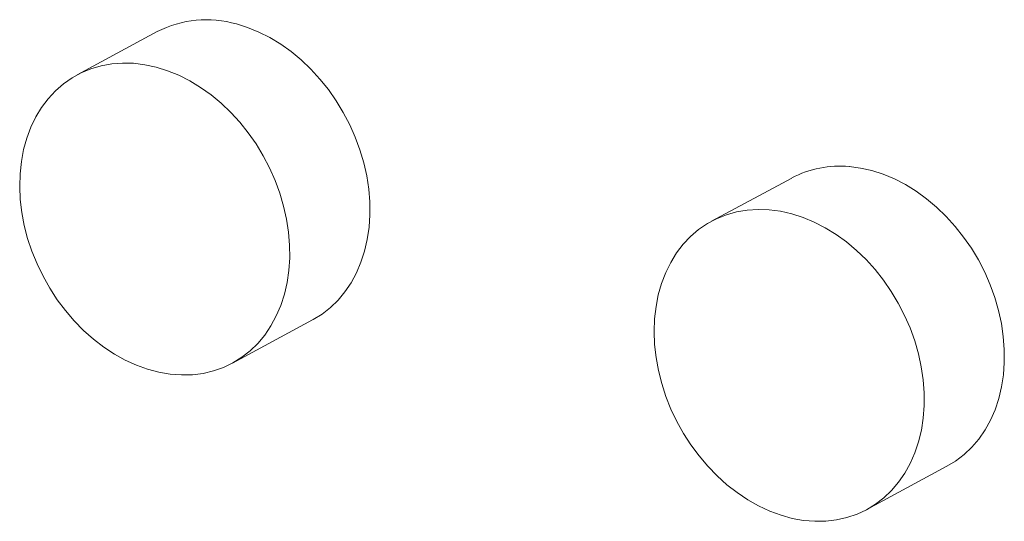
# Model space of a CAD drawing. Units: millimetres. Extents: x 334 to 514, y 67 to 159.
import ezdxf

# ---------------------------------------------------------------- set-up
doc = ezdxf.new("R2010")
doc.units = ezdxf.units.MM
doc.header["$MEASUREMENT"] = 0
doc.layers.get('0').update_dxf_attribs({"lineweight": 0})

msp = doc.modelspace()

# ---------------------------------------------------------------- linework, layer by layer
at = {"color": 7, "linetype": 'Continuous', "lineweight": 15}
for p, q in [((359.13, 156.92), (344.45, 149.01)), ((475.42, 130.11), (460.73, 122.19)), ((372.91, 96.19), (387.59, 104.1)), ((489.19, 69.37), (503.88, 77.29))]:
    msp.add_line(p, q, dxfattribs=at)
at = {"color": 7, "linetype": 'Continuous', "lineweight": 15, "flags": 128}
for points in [[(373.63, 158.33), (375.7, 157.68), (377.75, 156.84), (379.78, 155.82), (381.76, 154.62), (383.67, 153.26), (385.52, 151.73), (387.28, 150.05), (388.95, 148.24), (390.5, 146.3), (391.94, 144.26), (393.24, 142.11), (394.41, 139.88), (395.42, 137.59), (396.29, 135.25), (396.99, 132.88), (397.52, 130.49), (397.89, 128.09), (398.09, 125.72), (398.11, 123.38), (397.95, 121.09), (397.63, 118.86), (397.13, 116.72), (396.47, 114.68), (395.65, 112.74), (394.67, 110.93), (393.54, 109.26), (392.27, 107.73), (390.86, 106.37), (389.34, 105.17), (387.7, 104.16), (387.59, 104.1)], [(485.98, 132.2), (488.04, 131.93), (490.12, 131.46), (492.19, 130.79), (494.24, 129.94), (496.26, 128.9), (498.23, 127.69), (500.14, 126.3), (501.98, 124.76), (503.74, 123.07), (505.39, 121.25), (506.93, 119.3), (508.36, 117.24), (509.65, 115.09), (510.8, 112.85), (511.8, 110.55), (512.65, 108.21), (513.33, 105.83), (513.85, 103.44), (514.2, 101.05), (514.38, 98.68), (514.39, 96.34), (514.22, 94.06), (513.87, 91.84), (513.36, 89.71), (512.69, 87.67), (511.85, 85.75), (510.85, 83.95), (509.71, 82.29), (508.42, 80.78), (507.01, 79.43), (505.47, 78.25), (503.88, 77.29)]]:
    msp.add_lwpolyline(points, dxfattribs=at)
for points in [[(358.94, 150.41), (361.01, 149.77), (363.07, 148.93), (365.09, 147.91), (367.07, 146.71), (368.99, 145.34), (370.84, 143.82), (372.6, 142.14), (374.26, 140.33), (375.82, 138.39), (377.25, 136.34), (378.56, 134.2), (379.72, 131.97), (380.74, 129.68), (381.6, 127.34), (382.3, 124.96), (382.84, 122.57), (383.21, 120.18), (383.4, 117.81), (383.42, 115.47), (383.27, 113.18), (382.94, 110.95), (382.45, 108.81), (381.79, 106.76), (380.96, 104.83), (379.98, 103.02), (378.85, 101.34), (377.58, 99.82), (376.18, 98.46), (374.65, 97.26), (373.01, 96.24), (371.27, 95.41), (369.45, 94.77), (367.54, 94.32), (365.58, 94.07), (363.56, 94.03), (361.52, 94.18), (359.45, 94.53), (357.37, 95.08), (355.31, 95.82), (353.27, 96.75), (351.27, 97.86), (349.32, 99.14), (347.43, 100.59), (345.63, 102.2), (343.91, 103.94), (342.3, 105.82), (340.8, 107.81), (339.43, 109.91), (338.2, 112.1), (337.11, 114.36), (336.17, 116.68), (335.38, 119.04), (334.76, 121.42), (334.31, 123.82), (334.03, 126.2), (333.92, 128.56), (333.99, 130.88), (334.23, 133.14), (334.64, 135.32), (335.22, 137.42), (335.96, 139.41), (336.86, 141.29), (337.92, 143.03), (339.12, 144.63), (340.46, 146.08), (341.93, 147.36), (343.51, 148.46), (345.2, 149.39), (346.99, 150.13), (348.85, 150.67), (350.79, 151.02), (352.78, 151.17), (354.81, 151.12), (356.87, 150.86)], [(471.3, 124.29), (473.36, 124.02), (475.43, 123.55), (477.5, 122.88), (479.55, 122.03), (481.57, 120.99), (483.55, 119.77), (485.46, 118.39), (487.3, 116.85), (489.05, 115.16), (490.7, 113.33), (492.25, 111.38), (493.67, 109.33), (494.96, 107.17), (496.11, 104.94), (497.12, 102.64), (497.96, 100.3), (498.65, 97.92), (499.17, 95.53), (499.52, 93.14), (499.7, 90.77), (499.7, 88.43), (499.53, 86.14), (499.19, 83.93), (498.68, 81.79), (498, 79.76), (497.16, 77.83), (496.17, 76.04), (495.02, 74.38), (493.74, 72.87), (492.32, 71.52), (490.78, 70.34), (489.13, 69.34), (487.39, 68.53), (485.55, 67.9), (483.64, 67.48), (481.67, 67.25), (479.65, 67.22), (477.6, 67.39), (475.53, 67.76), (473.46, 68.33), (471.4, 69.09), (469.36, 70.04), (467.36, 71.17), (465.42, 72.47), (463.54, 73.93), (461.74, 75.55), (460.04, 77.31), (458.44, 79.2), (456.95, 81.2), (455.59, 83.31), (454.37, 85.5), (453.29, 87.77), (452.37, 90.09), (451.6, 92.46), (451, 94.84), (450.56, 97.24), (450.3, 99.62), (450.21, 101.98), (450.29, 104.29), (450.55, 106.54), (450.97, 108.72), (451.57, 110.81), (452.33, 112.79), (453.24, 114.65), (454.32, 116.38), (455.53, 117.97), (456.88, 119.4), (458.36, 120.66), (459.96, 121.75), (461.66, 122.66), (463.45, 123.38), (465.32, 123.9), (467.27, 124.23), (469.26, 124.36)]]:
    msp.add_lwpolyline(points, close=True, dxfattribs=at)
at = {"color": 7, "linetype": 'Continuous', "lineweight": 15}
for centre, radius, start, end in [((368.14, 139.51), 19.6, 73.7313, 117.3508), ((484.2, 113.51), 18.78, 84.542, 117.8729)]:
    msp.add_arc(centre, radius, start, end, dxfattribs=at)

doc.saveas('drawing.dxf')
